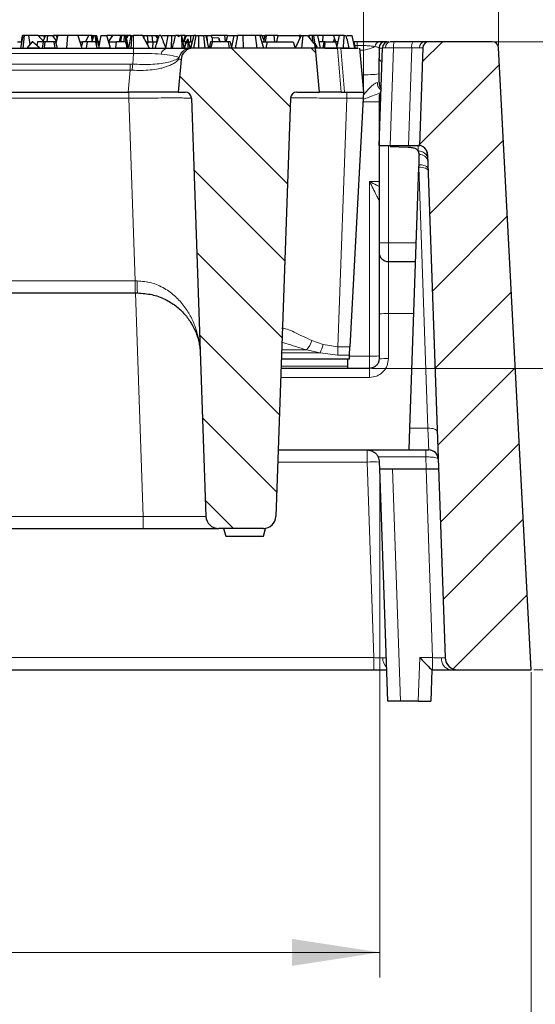
# Model space of a CAD drawing. Units: millimetres. Extents: x 0 to 420, y 0 to 297.
# Drawn here: x 161 to 181, y 44 to 83 of the extents above; entities that cross this region are included whole.
import ezdxf

# ---------------------------------------------------------------- set-up
doc = ezdxf.new("R2010")
doc.units = ezdxf.units.MM
doc.styles.add('SLDTEXTSTYLE0', font='TXT', dxfattribs={"width": 0.605})
doc.dimstyles.new('SLDDIMSTYLE0', dxfattribs={"dimtxt": 3.5, "dimasz": 3.5, "dimexe": 0, "dimexo": 0.0625, "dimgap": 0.875, "dimtad": 1, "dimlfac": 4, "dimrnd": 1e-09, "dimzin": 12, "dimdsep": 46, "dimtxsty": 'SLDTEXTSTYLE0', "dimsah": 1, "dimcen": 0.09, "dimadec": 0, "dimazin": 3, "dimtfac": 1, "dimtdec": 3, "dimtofl": 0, "dimtmove": 0, "dimatfit": 3, "dimfxl": 0, "dimfrac": 2, "dimtolj": 1, "dimtzin": 12, "dimarcsym": 0})
doc.dimstyles.new('SLDDIMSTYLE1', dxfattribs={"dimtxt": 3.5, "dimasz": 3.5, "dimexe": 0, "dimexo": 0.0625, "dimgap": 0.875, "dimtad": 1, "dimdec": 0, "dimlfac": 4, "dimrnd": 1e-09, "dimzin": 12, "dimdsep": 46, "dimtxsty": 'SLDTEXTSTYLE0', "dimsah": 1, "dimcen": 0.09, "dimadec": 0, "dimazin": 3, "dimtfac": 1, "dimtdec": 3, "dimtofl": 0, "dimtmove": 0, "dimatfit": 3, "dimfxl": 0, "dimfrac": 2, "dimtolj": 1, "dimtzin": 12, "dimarcsym": 0})

# ---------------------------------------------------------------- blocks, each defined once
blk = doc.blocks.new('_D')
at = {"color": 7, "linetype": 'Continuous', "lineweight": 0}
for p, q in [((179.452, 82.112), (202.221, 82.112)), ((201.221, 82.112), (201.221, 57.112)), ((180.999, 57.112), (202.221, 57.112))]:
    blk.add_line(p, q, dxfattribs=at)
at = {"color": 7, "linetype": 'Continuous', "lineweight": 18}
for points in [[(201.221, 82.112), (200.682, 78.612), (201.759, 78.612)], [(201.221, 57.112), (201.759, 60.612), (200.682, 60.612)]]:
    blk.add_solid(points, dxfattribs=at)
at = {"color": 7, "linetype": 'Continuous', "lineweight": 18, "insert": (196.709, 65.602), "char_height": 3.5, "attachment_point": 1, "rotation": 90, "style": 'SLDTEXTSTYLE0'}
blk.add_mtext('100', dxfattribs=at)
blk = doc.blocks.new('_D_1')
at = {"color": 7, "linetype": 'Continuous', "lineweight": 0}
for p, q in [((179.452, 82.112), (192.221, 82.112)), ((191.221, 69.112), (191.221, 82.112)), ((174.564, 69.112), (192.221, 69.112))]:
    blk.add_line(p, q, dxfattribs=at)
at = {"color": 7, "linetype": 'Continuous', "lineweight": 18}
for points in [[(191.221, 82.112), (190.682, 78.612), (191.759, 78.612)], [(191.221, 69.112), (191.759, 72.612), (190.682, 72.612)]]:
    blk.add_solid(points, dxfattribs=at)
at = {"color": 7, "linetype": 'Continuous', "lineweight": 18, "insert": (186.709, 72.939), "char_height": 3.5, "attachment_point": 1, "rotation": 90, "style": 'SLDTEXTSTYLE0'}
blk.add_mtext('52', dxfattribs=at)
blk = doc.blocks.new('_D_2')
at = {"color": 7, "linetype": 'Continuous', "lineweight": 0}
for p, q in [((58.268, 57.012), (58.268, 34.862)), ((180.899, 57.012), (180.899, 34.862)), ((180.899, 35.862), (58.268, 35.862))]:
    blk.add_line(p, q, dxfattribs=at)
at = {"color": 7, "linetype": 'Continuous', "lineweight": 18}
for points in [[(58.268, 35.862), (61.768, 35.324), (61.768, 36.401)], [(180.899, 35.862), (177.399, 36.401), (177.399, 35.324)]]:
    blk.add_solid(points, dxfattribs=at)
at = {"color": 7, "linetype": 'Continuous', "lineweight": 18, "char_height": 3.5, "attachment_point": 1, "style": 'SLDTEXTSTYLE0'}
for s, insert in [('490', (110.36, 40.374)), ('x636', (118.381, 40.374))]:
    blk.add_mtext(s, dxfattribs=dict(at, insert=insert))
blk = doc.blocks.new('_D_3')
at = {"color": 7, "linetype": 'Continuous', "lineweight": 0}
for p, q in [((81.308, 65.012), (81.308, 44.862)), ((174.87, 65.012), (174.87, 44.862)), ((81.308, 45.862), (174.87, 45.862))]:
    blk.add_line(p, q, dxfattribs=at)
at = {"color": 7, "linetype": 'Continuous', "lineweight": 18}
for points in [[(81.308, 45.862), (84.808, 45.324), (84.808, 46.401)], [(174.87, 45.862), (171.37, 46.401), (171.37, 45.324)]]:
    blk.add_solid(points, dxfattribs=at)
at = {"color": 7, "linetype": 'Continuous', "lineweight": 18, "char_height": 3.5, "attachment_point": 1, "style": 'SLDTEXTSTYLE0'}
for s, insert in [('374', (118.865, 50.374)), ('x450', (126.886, 50.374))]:
    blk.add_mtext(s, dxfattribs=dict(at, insert=insert))
blk = doc.blocks.new('_D_4')
at = {"color": 7, "linetype": 'Continuous', "lineweight": 0}
for p, q in [((81.964, 80.212), (81.964, 93.139)), ((174.214, 80.212), (174.214, 93.139)), ((174.214, 92.139), (81.964, 92.139))]:
    blk.add_line(p, q, dxfattribs=at)
at = {"color": 7, "linetype": 'Continuous', "lineweight": 18}
for points in [[(81.964, 92.139), (85.464, 91.601), (85.464, 92.678)], [(174.214, 92.139), (170.714, 92.678), (170.714, 91.601)]]:
    blk.add_solid(points, dxfattribs=at)
at = {"color": 7, "linetype": 'Continuous', "lineweight": 18, "char_height": 3.5, "attachment_point": 1, "style": 'SLDTEXTSTYLE0'}
for s, insert in [('369', (118.865, 96.651)), ('x519', (126.886, 96.651))]:
    blk.add_mtext(s, dxfattribs=dict(at, insert=insert))
blk = doc.blocks.new('_D_5')
at = {"color": 7, "linetype": 'Continuous', "lineweight": 0}
for p, q in [((76.577, 81.976), (76.577, 103.139)), ((179.601, 81.976), (179.601, 103.139)), ((76.577, 102.139), (179.601, 102.139))]:
    blk.add_line(p, q, dxfattribs=at)
at = {"color": 7, "linetype": 'Continuous', "lineweight": 18}
for points in [[(76.577, 102.139), (80.077, 101.601), (80.077, 102.678)], [(179.601, 102.139), (176.101, 102.678), (176.101, 101.601)]]:
    blk.add_solid(points, dxfattribs=at)
at = {"color": 7, "linetype": 'Continuous', "lineweight": 18, "char_height": 3.5, "attachment_point": 1, "style": 'SLDTEXTSTYLE0'}
for s, insert in [('412', (118.865, 106.651)), ('x544', (126.886, 106.651))]:
    blk.add_mtext(s, dxfattribs=dict(at, insert=insert))

msp = doc.modelspace()

# ---------------------------------------------------------------- hatches: boundary and pattern name
at = {"linetype": 'Continuous', "lineweight": 18}
h = msp.add_hatch(dxfattribs=at)
h.set_pattern_fill('DIN 201 Grauguss', scale=0.5, style=0, pattern_type=2)
h.set_pattern_definition([(45, (0, 0), (-1.5875, 1.5875), [])])
edge = h.paths.add_edge_path(flags=0)
edge.add_arc((176.8304, 81.8625), 0.25, 90, 178)
edge.add_line((176.5805, 81.8712), (176.4449, 77.9875))
edge.add_arc((176.3977, 77.6154), 0.375, 2, 82.77533, ccw=False)
edge.add_line((176.7725, 77.6285), (177.4721, 57.595))
edge.add_arc((177.9718, 57.6125), 0.5, 182, 270)
edge.add_line((177.9718, 57.1125), (180.8991, 57.1125))
edge.add_line((180.8991, 57.1125), (179.6014, 81.8756))
edge.add_arc((179.3517, 81.8625), 0.25, 3, 90)
edge.add_line((179.3517, 82.1125), (176.8304, 82.1125))
h = msp.add_hatch(dxfattribs=at)
h.set_pattern_fill('DIN 201 Grauguss', scale=0.5, angle=90, style=0, pattern_type=2)
h.set_pattern_definition([(135, (0, 0), (-1.5875, -1.5875), [])])
edge = h.paths.add_edge_path(flags=0)
edge.add_line((168.4468, 62.7375), (170.2311, 62.7375))
edge.add_arc((170.2311, 63.2375), 0.5, 270, 358)
edge.add_line((170.7308, 63.22), (171.3123, 79.8712))
edge.add_arc((171.5621, 79.8625), 0.25, 90, 178, ccw=False)
edge.add_line((171.5621, 80.1125), (172.464, 80.1125))
edge.add_line((172.464, 80.1125), (172.3108, 81.8625))
edge.add_line((172.3108, 81.8625), (167.4502, 81.8625))
edge.add_arc((167.4502, 81.3625), 0.5, 90, 175)
edge.add_line((166.9521, 81.406), (166.839, 80.1125))
edge.add_line((166.839, 80.1125), (167.1158, 80.1125))
edge.add_arc((167.1158, 79.8625), 0.25, 2, 90, ccw=False)
edge.add_spline(control_points=[(167.3656, 79.8712), (167.4501, 77.4536), (167.5345, 75.0361), (167.6189, 72.6185), (167.7283, 69.4857), (167.8377, 66.3529), (167.9471, 63.22)], knot_values=[0, 0, 0, 0, 0.0290283, 0.0290283, 0.0290283, 0.0666453, 0.0666453, 0.0666453, 0.0666453], weights=[1, 1, 1, 1, 1, 1, 1], degree=3, periodic=0)
edge.add_arc((168.4468, 63.2375), 0.5, 182, 270)

# ---------------------------------------------------------------- linework, layer by layer
at = {"color": 7, "linetype": 'Continuous', "lineweight": 25}
for p, q in [((160.6507, 82.3625), (160.5625, 81.8625)), ((160.6308, 82.3625), (160.5867, 82.1125)), ((160.6308, 82.3625), (160.6507, 82.3625)), ((160.7048, 82.3625), (160.6507, 82.3625)), ((160.7048, 82.3625), (160.658, 81.8625)), ((160.872, 82.3625), (160.7048, 82.3625)), ((160.872, 82.3625), (160.9352, 82.0043)), ((161.2617, 82.3625), (160.872, 82.3625)), ((161.2617, 82.3625), (161.4895, 82.1125)), ((161.2617, 82.3625), (161.485, 82.3625)), ((161.5564, 82.3625), (161.4559, 82.1494)), ((161.485, 82.3625), (161.5564, 82.3625)), ((161.485, 82.3625), (161.5044, 82.2523)), ((161.5564, 82.3625), (161.6293, 82.3625)), ((161.6293, 82.3625), (161.6012, 82.1125)), ((161.6293, 82.3625), (161.8151, 82.3625)), ((161.8151, 82.3625), (161.9923, 82.1423)), ((161.8694, 82.3625), (161.8545, 82.3135)), ((161.8871, 82.3625), (161.8694, 82.3625)), ((161.8871, 82.3625), (161.8741, 82.2892)), ((161.9978, 82.3625), (161.8871, 82.3625)), ((162.051, 82.3625), (161.9701, 82.059)), ((161.9978, 82.3625), (162.0111, 82.2129)), ((162.051, 82.3625), (161.9978, 82.3625)), ((162.4251, 82.3625), (162.051, 82.3625)), ((162.4251, 82.3625), (162.397, 81.8625)), ((162.8486, 82.3625), (162.4251, 82.3625)), ((163.2788, 82.3625), (162.8486, 82.3625)), ((162.8486, 82.3625), (163.008, 81.8625)), ((163.1473, 82.1125), (163.2788, 82.3625)), ((163.3865, 82.3625), (163.2788, 82.3625)), ((163.3865, 82.3625), (163.3951, 82.1125)), ((163.4249, 82.3625), (163.3865, 82.3625)), ((163.4682, 82.3625), (163.399, 82.1125)), ((163.4249, 82.3625), (163.4682, 82.3625)), ((163.4249, 82.3625), (163.4477, 82.2882)), ((163.4682, 82.3625), (163.5132, 82.3625)), ((163.5132, 82.3625), (163.5782, 82.3625)), ((163.5132, 82.3625), (163.6013, 81.8625)), ((163.5782, 82.3625), (163.5848, 81.9562)), ((163.5782, 82.3625), (163.5834, 82.3625)), ((163.5834, 82.3625), (163.678, 81.9068)), ((163.7583, 82.3625), (163.6702, 81.8625)), ((163.7583, 82.3625), (163.9984, 82.3625)), ((164.1472, 81.8625), (163.9984, 82.3625)), ((164.1662, 82.3625), (163.9984, 82.3625)), ((164.2204, 82.3625), (164.0693, 82.1241)), ((164.2204, 82.3625), (164.1662, 82.3625)), ((164.1662, 82.3625), (164.1795, 82.298)), ((164.5432, 82.3625), (164.2204, 82.3625)), ((164.5432, 82.3625), (164.4843, 82.1125)), ((164.5874, 82.3625), (164.5364, 82.1125)), ((164.5874, 82.3625), (164.5432, 82.3625)), ((164.6892, 82.3625), (164.5874, 82.3625)), ((164.6892, 82.3625), (164.6687, 82.1125)), ((164.7167, 82.3625), (164.6892, 82.3625)), ((164.7167, 82.3625), (164.7985, 81.8625)), ((164.7598, 82.3625), (164.7167, 82.3625)), ((164.7598, 82.3625), (164.8415, 81.8625)), ((164.7636, 82.3625), (164.7598, 82.3625)), ((164.7636, 82.3625), (164.7905, 82.2716)), ((164.8486, 82.3625), (164.7636, 82.3625)), ((164.8486, 82.3625), (164.7905, 82.2716)), ((164.9331, 82.3625), (164.8486, 82.3625)), ((164.9579, 82.3625), (164.8625, 81.8625)), ((164.9331, 82.3625), (164.9457, 82.2987)), ((164.9579, 82.3625), (164.9331, 82.3625)), ((164.9579, 82.3625), (165.0106, 82.3625)), ((164.9652, 81.8625), (165.0106, 82.3625)), ((165.0106, 82.3625), (165.0661, 82.3625)), ((165.4327, 82.3625), (165.0661, 82.3625)), ((165.4643, 82.3625), (165.474, 82.2796)), ((165.4643, 82.3625), (165.5995, 82.3625)), ((165.5995, 82.3625), (165.6313, 82.1125)), ((165.5995, 82.3625), (165.7949, 82.3625)), ((165.7949, 82.3625), (165.8133, 82.1125)), ((165.7949, 82.3625), (165.9199, 82.3625)), ((165.9199, 82.3625), (166.0138, 82.2534)), ((165.9199, 82.3625), (166.0394, 82.3625)), ((166.0394, 82.3625), (165.9807, 82.1125)), ((166.0394, 82.3625), (166.0434, 82.3625)), ((166.1526, 82.3625), (166.081, 82.3625)), ((166.1902, 82.3625), (166.4247, 82.3625)), ((166.4247, 82.3625), (166.3343, 81.8625)), ((166.4247, 82.3625), (166.5757, 82.3625)), ((166.5757, 82.3625), (166.5628, 81.8625)), ((166.5757, 82.3625), (166.6998, 82.3625)), ((166.8291, 82.3625), (166.7374, 82.3625)), ((166.8291, 82.3625), (166.8329, 82.3223)), ((166.8781, 82.3625), (166.8291, 82.3625)), ((166.8329, 82.3223), (166.9318, 82.3625)), ((166.8781, 82.3625), (166.8837, 82.3429)), ((166.8781, 82.3625), (166.8974, 82.3625)), ((166.8974, 82.3625), (166.8999, 82.3495)), ((166.8999, 82.3495), (166.9318, 82.3625)), ((166.8999, 82.3495), (166.9318, 82.3625)), ((166.9627, 82.3625), (166.9318, 82.3625)), ((166.9651, 82.3625), (166.9627, 82.3625)), ((166.9651, 82.3625), (167.0648, 81.8625)), ((166.9857, 82.3625), (166.9726, 82.3252)), ((167.1115, 82.3625), (166.9857, 82.3625)), ((167.1193, 82.3625), (167.0434, 82.1125)), ((167.155, 82.3625), (167.0607, 82.1125)), ((167.1115, 82.3625), (167.0967, 82.288)), ((167.1174, 82.3625), (167.1115, 82.3625)), ((167.1174, 82.3625), (167.1176, 82.3567)), ((167.1193, 82.3625), (167.1174, 82.3625)), ((167.1193, 82.3625), (167.155, 82.3625)), ((167.155, 82.3625), (167.3286, 82.3625)), ((167.3286, 82.3625), (167.3299, 82.1125)), ((167.3286, 82.3625), (167.458, 82.3625)), ((167.458, 82.3625), (167.3586, 81.9709)), ((167.5384, 82.3625), (167.4502, 81.8625)), ((167.5384, 82.3625), (167.458, 82.3625)), ((167.5384, 82.3625), (167.646, 82.3625)), ((167.646, 82.3625), (167.6425, 81.8625)), ((167.646, 82.3625), (167.8542, 82.3625)), ((167.8542, 82.3625), (167.8989, 81.8625)), ((167.8542, 82.3625), (167.9397, 82.3625)), ((167.9397, 82.3625), (167.9856, 82.3625)), ((167.9397, 82.3625), (168.041, 81.8625)), ((167.9856, 82.3625), (167.9906, 82.1112)), ((167.9856, 82.3625), (168.1437, 82.3625)), ((168.6841, 82.3625), (168.1437, 82.3625)), ((168.1437, 82.3625), (168.1956, 82.2699)), ((168.6841, 82.3625), (168.7085, 82.1125)), ((168.8058, 82.3625), (168.6841, 82.3625)), ((168.8058, 82.3625), (168.7395, 82.1125)), ((168.8058, 82.3625), (169.0518, 82.3625)), ((169.0518, 82.3625), (168.9594, 81.8975)), ((169.0518, 82.3625), (169.1969, 82.3625)), ((169.1969, 82.3625), (169.1032, 81.8625)), ((169.4146, 82.3625), (169.1969, 82.3625)), ((169.4146, 82.3625), (169.423, 81.8625)), ((169.9113, 82.3625), (169.4146, 82.3625)), ((169.9113, 82.3625), (169.9653, 81.8625)), ((170.089, 82.3625), (169.9113, 82.3625)), ((170.089, 82.3625), (170.2425, 81.8625)), ((170.1772, 82.3625), (170.089, 82.3625)), ((170.1772, 82.3625), (170.2914, 82.3625)), ((170.1772, 82.3625), (170.2517, 82.176)), ((170.2914, 82.3625), (170.2382, 82.1125)), ((170.3414, 82.3625), (170.2914, 82.3625)), ((170.3414, 82.3625), (170.31, 82.1125)), ((170.6547, 82.3625), (170.3414, 82.3625)), ((170.6547, 82.3625), (170.6719, 82.1125)), ((170.8058, 82.3625), (170.6547, 82.3625)), ((170.8058, 82.3625), (170.7617, 82.1125)), ((170.8058, 82.3625), (171.66, 82.3625)), ((171.7314, 82.3625), (171.4956, 81.8625)), ((171.66, 82.3625), (171.6794, 82.2523)), ((171.7314, 82.3625), (171.66, 82.3625)), ((171.7314, 82.3625), (171.8043, 82.3625)), ((171.8043, 82.3625), (171.7482, 81.8625)), ((171.8043, 82.3625), (171.9901, 82.3625)), ((171.9901, 82.3625), (172.2453, 82.0453)), ((172.0444, 82.3625), (172.0295, 82.3135)), ((172.0621, 82.3625), (172.0444, 82.3625)), ((172.0621, 82.3625), (172.0491, 82.2892)), ((172.1728, 82.3625), (172.0621, 82.3625)), ((172.1728, 82.3625), (172.1955, 82.1071)), ((172.2227, 82.3625), (172.1728, 82.3625)), ((172.2227, 82.3625), (172.2726, 82.0796)), ((172.392, 82.3625), (172.2227, 82.3625)), ((172.392, 82.3625), (172.4938, 81.8625)), ((172.6001, 82.3625), (172.3956, 82.3625)), ((172.6001, 82.3625), (172.586, 82.1125)), ((173.0236, 82.3625), (172.6001, 82.3625)), ((173.2562, 82.3625), (173.0236, 82.3625)), ((173.0236, 82.3625), (173.0657, 82.2304)), ((173.2562, 82.3625), (173.1532, 81.9419)), ((173.4452, 82.3625), (173.2562, 82.3625)), ((173.5736, 82.3625), (173.7584, 82.3625)), ((173.7584, 82.3625), (173.8622, 81.8625)), ((160.4428, 82.1125), (160.6066, 82.1125)), ((161.0291, 82.1125), (160.8121, 81.8625)), ((161.0377, 82.1125), (161.0291, 82.1125)), ((161.3092, 81.8668), (161.0377, 82.1125)), ((161.2371, 82.1125), (161.2096, 81.9569)), ((161.4613, 82.1125), (161.2371, 82.1125)), ((161.4613, 82.1125), (161.4271, 81.8625)), ((161.5344, 82.1125), (161.4613, 82.1125)), ((161.5344, 82.1125), (161.506, 81.8695)), ((161.9056, 82.1125), (161.5344, 82.1125)), ((161.9581, 82.1125), (161.9056, 82.1125)), ((161.9345, 81.8625), (161.9056, 82.1125)), ((161.9581, 82.1125), (162.0141, 81.8625)), ((162.9283, 82.1125), (163.0294, 82.1125)), ((163.0294, 82.1125), (162.9819, 81.9443)), ((163.2148, 82.1125), (163.0294, 82.1125)), ((163.2148, 82.1125), (163.1791, 81.8625)), ((163.5427, 82.1125), (163.2148, 82.1125)), ((163.5427, 82.1125), (163.5966, 81.8625)), ((163.6639, 82.1125), (163.6353, 82.1125)), ((163.6639, 82.1125), (163.6914, 81.9829)), ((163.7142, 82.1125), (163.6639, 82.1125)), ((164.0919, 82.1125), (164.0728, 82.1125)), ((164.0919, 82.1125), (164.0831, 82.0779)), ((164.0919, 82.1125), (164.3805, 82.1125)), ((164.359, 81.8732), (164.3805, 82.1125)), ((164.7388, 82.1125), (164.3805, 82.1125)), ((164.7388, 82.1125), (164.7788, 81.9702)), ((164.7788, 81.9702), (164.7949, 81.8625)), ((164.7788, 81.9702), (164.7985, 81.8625)), ((165.5572, 82.1125), (165.6298, 82.1125)), ((165.6298, 82.1125), (165.6185, 82)), ((165.6298, 82.1125), (165.8271, 82.1125)), ((165.8271, 82.1125), (165.8097, 81.8625)), ((165.8271, 82.1125), (166.0048, 82.1125)), ((166.9867, 81.9234), (166.979, 81.8625)), ((166.9867, 81.9234), (166.9929, 81.8625)), ((167.1254, 82.1125), (167.015, 82.1125)), ((167.1254, 82.1125), (167.0953, 81.8625)), ((167.1741, 82.1125), (167.1254, 82.1125)), ((167.1741, 82.1125), (167.1669, 82.0727)), ((167.1741, 82.1125), (167.1808, 82.1125)), ((167.2196, 82.2278), (167.3023, 81.8625)), ((167.2457, 82.1125), (167.3946, 82.1125)), ((167.338, 81.8625), (167.3586, 81.9709)), ((167.3586, 81.9709), (167.3421, 81.8625)), ((168.1269, 82.1125), (168.0756, 81.8625)), ((168.2063, 82.1125), (168.1269, 81.8625)), ((168.2063, 82.1125), (168.1269, 82.1125)), ((168.1956, 82.2699), (168.1983, 82.1125)), ((168.4553, 82.2569), (168.1956, 82.2699)), ((168.8306, 82.1125), (168.2063, 82.1125)), ((168.4553, 82.2569), (168.4696, 82.1125)), ((168.4553, 82.2569), (168.4917, 82.1125)), ((168.8306, 82.1125), (168.8672, 81.8625)), ((168.9163, 82.1125), (168.8306, 82.1125)), ((168.9163, 82.1125), (168.9664, 81.8625)), ((170.1657, 82.1125), (170.1726, 82.1125)), ((170.1726, 82.1125), (170.1739, 82.0859)), ((170.1726, 82.1125), (170.3787, 82.1125)), ((170.3787, 82.1125), (170.3272, 81.8625)), ((170.3787, 82.1125), (171.4253, 82.1125)), ((171.4253, 82.1125), (171.4956, 81.8625)), ((172.2726, 82.0796), (172.2453, 82.0453)), ((172.3108, 81.8625), (172.2726, 82.0796)), ((172.2804, 82.0408), (172.3622, 81.911)), ((172.6432, 82.1125), (172.4429, 82.1125)), ((172.6432, 82.1125), (172.5952, 81.8625)), ((172.6901, 82.1125), (172.6432, 82.1125)), ((172.68, 82.0407), (172.651, 81.8625)), ((172.68, 82.0407), (172.6901, 82.1125)), ((172.6844, 81.8625), (172.68, 82.0407)), ((173.0215, 82.1125), (173.0657, 82.2304)), ((173.0657, 82.2304), (173.1033, 82.1125)), ((173.1049, 82.1125), (173.1757, 81.8625)), ((173.195, 82.1125), (173.1426, 82.1125)), ((173.8389, 82.1125), (173.8103, 82.1125)), ((173.8389, 82.1125), (173.892, 81.8625)), ((173.964, 82.1125), (173.8389, 82.1125)), ((176.1722, 82.1125), (175.4438, 82.1125)), ((179.3517, 82.1125), (176.8304, 82.1125)), ((144.293, 81.8625), (165.0661, 81.8625)), ((161.3099, 81.8625), (160.8121, 81.8625)), ((161.3099, 81.8625), (161.3092, 81.8668)), ((161.3092, 81.8668), (161.3101, 81.8625)), ((161.506, 81.8695), (161.504, 81.8625)), ((161.9345, 81.8625), (161.504, 81.8625)), ((164.1472, 81.8625), (163.6702, 81.8625)), ((164.3571, 81.8625), (164.359, 81.8732)), ((164.7949, 81.8625), (164.3571, 81.8625)), ((165.0661, 81.8625), (164.9652, 81.8625)), ((165.0661, 81.8625), (165.818, 81.8625)), ((165.8097, 81.8625), (165.818, 81.8625)), ((165.818, 81.8625), (166.4313, 81.8625)), ((166.4313, 81.8625), (166.4877, 81.8625)), ((166.4877, 81.8625), (166.5628, 81.8625)), ((166.4877, 81.8625), (167.0127, 81.8625)), ((166.9929, 81.8625), (166.979, 81.8625)), ((167.0127, 81.8625), (167.3438, 81.8625)), ((167.0953, 81.8625), (167.0648, 81.8625)), ((172.3108, 81.8625), (167.4502, 81.8625)), ((172.464, 80.1125), (172.3108, 81.8625)), ((172.3771, 81.8625), (172.3108, 81.8625)), ((172.3622, 81.911), (172.3688, 81.8625)), ((172.3739, 81.8625), (172.3622, 81.911)), ((172.3688, 81.8625), (172.3688, 81.8625)), ((172.5658, 81.8625), (172.3771, 81.8625)), ((172.8484, 81.8625), (172.5658, 81.8625)), ((172.6844, 81.8625), (172.6844, 81.8625)), ((173.1825, 81.8625), (172.8484, 81.8625)), ((173.3137, 81.8625), (173.1825, 81.8625)), ((173.4037, 81.8625), (173.3137, 81.8625)), ((173.3137, 81.8625), (173.6001, 81.8625)), ((173.6001, 81.8625), (173.8424, 81.8625)), ((173.8424, 81.8625), (174.0041, 81.8625)), ((174.0608, 81.8625), (174.214, 80.1125)), ((174.839, 77.9875), (174.9746, 81.8712)), ((176.5805, 81.8712), (176.4449, 77.9875)), ((180.8991, 57.1125), (179.6014, 81.8756)), ((166.9521, 81.406), (166.839, 80.1125)), ((144.5126, 80.1125), (164.8466, 80.1125)), ((166.839, 80.1125), (164.8466, 80.1125)), ((166.839, 80.1125), (167.1158, 80.1125)), ((171.5621, 80.1125), (172.464, 80.1125)), ((173.3356, 80.1125), (172.464, 80.1125)), ((173.3356, 80.1125), (173.4668, 80.1125)), ((173.4668, 80.1125), (174.214, 80.1125)), ((174.214, 80.1125), (174.2013, 79.8712)), ((167.3656, 79.8712), (167.9471, 63.22)), ((171.3123, 79.8712), (170.7308, 63.22)), ((174.2013, 79.8712), (173.6824, 69.9705)), ((174.839, 79.544), (174.839, 74.1125)), ((174.839, 77.9875), (175.2778, 77.9875)), ((176.0034, 77.9091), (175.276, 77.9364)), ((175.2778, 77.9875), (176.0061, 77.9875)), ((176.0061, 77.9875), (176.3978, 77.9875)), ((176.7725, 77.6285), (177.4721, 57.595)), ((176.418, 77.2175), (176.4146, 77.1187)), ((176.4146, 77.1187), (176.0518, 66.7312)), ((175.214, 73.3625), (176.2834, 73.3625)), ((143.5034, 72.1125), (165.1212, 72.1125)), ((165.1212, 72.1125), (165.2224, 72.1125)), ((174.839, 71.3625), (174.839, 71.2796)), ((174.839, 71.2796), (174.839, 69.4875)), ((173.6648, 69.6344), (173.6824, 69.9705)), ((170.9497, 69.4875), (173.6571, 69.4875)), ((173.5772, 69.4875), (173.5772, 69.1983)), ((173.6571, 69.4875), (173.6648, 69.6344)), ((174.464, 69.1125), (170.9366, 69.1125)), ((173.5772, 69.1983), (173.5772, 69.1125)), ((176.0518, 66.7312), (176.0215, 65.8625)), ((170.8231, 65.8625), (176.0215, 65.8625)), ((176.0215, 65.8625), (176.8213, 65.8625)), ((174.8698, 65.1125), (174.8604, 65.3799)), ((174.8698, 65.1125), (176.7138, 65.1125)), ((175.1928, 55.8625), (174.8698, 65.1125)), ((176.7138, 65.1125), (177.2096, 65.1125)), ((140.9191, 62.7375), (165.4486, 62.7375)), ((170.2311, 62.7375), (168.4468, 62.7375)), ((168.6507, 62.7375), (168.7311, 62.4375)), ((170.2311, 62.4375), (170.3115, 62.7375)), ((168.7311, 62.4375), (170.2311, 62.4375)), ((157.994, 57.1125), (174.6326, 57.1125)), ((176.9428, 57.1125), (176.8991, 55.8625)), ((176.9425, 57.1125), (176.9724, 57.1125)), ((177.9718, 57.1125), (180.8991, 57.1125)), ((175.6925, 55.8625), (175.1928, 55.8625)), ((176.3995, 55.8625), (175.6925, 55.8625)), ((176.3995, 55.8625), (176.8991, 55.8625))]:
    msp.add_line(p, q, dxfattribs=at)
at = {"color": 8, "linetype": 'Continuous', "lineweight": 18}
for p, q in [((165.0661, 82.3625), (165.0661, 81.8625)), ((173.8695, 81.9681), (173.964, 81.9681)), ((173.964, 81.9681), (173.964, 82.1125)), ((173.964, 81.9681), (173.964, 81.8625)), ((175.214, 82.1122), (175.214, 82.1125)), ((165.0661, 81.6493), (144.293, 81.6493)), ((165.0288, 81.2223), (165.0661, 81.6493)), ((165.0661, 81.8625), (165.0661, 81.6493)), ((173.1825, 81.8625), (173.3356, 80.1125)), ((173.3137, 81.8625), (173.4668, 80.1125)), ((175.4134, 81.8712), (175.2778, 77.9875)), ((175.4134, 81.8712), (176.1417, 81.8712)), ((176.0061, 77.9875), (176.1417, 81.8712)), ((144.4365, 81.226), (164.9227, 81.226)), ((164.9227, 81.226), (164.9227, 80.9828)), ((164.9227, 81.226), (165.0288, 81.2223)), ((166.8678, 81.4167), (166.8739, 81.4863)), ((166.8679, 81.4167), (166.8808, 81.4896)), ((144.4365, 80.9828), (164.9227, 80.9828)), ((164.8466, 80.1125), (164.9227, 80.9828)), ((164.9227, 80.9828), (165.0077, 80.9809)), ((164.8672, 80.1125), (164.8672, 79.8712)), ((173.5554, 80.1125), (173.5554, 79.8712)), ((164.8672, 79.8712), (143.8093, 79.8712)), ((165.1212, 72.595), (164.8672, 79.8712)), ((173.5554, 79.8712), (173.2019, 69.9705)), ((174.2013, 79.8712), (173.5554, 79.8712)), ((174.1936, 79.7244), (174.839, 79.7244)), ((174.839, 79.544), (174.8933, 79.544)), ((175.214, 77.941), (175.214, 74.1125)), ((176.4206, 77.1187), (176.418, 77.2175)), ((176.4206, 77.1187), (176.4146, 77.1187)), ((176.7833, 66.7312), (176.4206, 77.1187)), ((174.464, 76.544), (174.464, 69.595)), ((174.839, 76.544), (174.464, 76.544)), ((174.839, 74.1125), (175.214, 74.1125)), ((175.214, 74.1125), (175.214, 73.3625)), ((175.214, 74.1125), (176.3096, 74.1125)), ((175.214, 71.2927), (175.214, 73.3625)), ((143.5034, 72.595), (165.1212, 72.595)), ((165.2055, 72.5944), (165.1212, 72.595)), ((165.1212, 72.1125), (165.1212, 72.595)), ((165.4486, 63.22), (165.1381, 72.1125)), ((175.214, 71.2927), (176.2111, 71.2927)), ((175.214, 69.5006), (175.214, 71.2927)), ((172.609, 70.0564), (172.1629, 70.223)), ((170.9621, 69.8445), (171.9535, 69.8445)), ((171.9535, 69.8445), (172.4899, 69.724)), ((173.2019, 69.9705), (172.609, 70.0564)), ((173.2019, 69.9705), (173.6824, 69.9705)), ((173.2019, 69.9705), (173.2019, 69.6344)), ((172.4899, 69.724), (170.9579, 69.724)), ((173.2019, 69.6344), (172.4899, 69.724)), ((173.6648, 69.6344), (173.2019, 69.6344)), ((174.464, 69.595), (173.6628, 69.595)), ((174.464, 69.1125), (174.464, 69.595)), ((173.5772, 69.1983), (170.9396, 69.1983)), ((174.464, 69.1125), (174.464, 68.7506)), ((170.9239, 68.7506), (174.464, 68.7506)), ((176.7833, 66.7312), (176.0518, 66.7312)), ((174.3607, 65.8625), (174.3607, 65.3799)), ((176.6973, 65.5845), (176.6973, 65.8625)), ((174.8087, 65.5845), (176.6973, 65.5845)), ((176.7138, 65.1125), (176.6973, 65.5845)), ((174.3607, 65.3799), (170.8062, 65.3799)), ((174.6326, 57.595), (174.3607, 65.3799)), ((175.3695, 65.1125), (175.6925, 55.8625)), ((176.9724, 57.595), (176.7099, 65.1125)), ((140.9191, 63.22), (165.4486, 63.22)), ((165.4486, 62.7375), (165.4486, 63.22)), ((174.6326, 57.595), (157.994, 57.595)), ((174.6326, 57.595), (174.6326, 57.1125)), ((176.46, 57.595), (176.3995, 55.8625)), ((176.9724, 57.595), (176.46, 57.595)), ((176.9724, 57.595), (176.9724, 57.1125))]:
    msp.add_line(p, q, dxfattribs=at)
at = {"color": 8, "linetype": 'Continuous', "lineweight": 18, "flags": 128}
for points in [[(176.418, 77.2175), (176.4904, 77.216), (176.56, 77.2076), (176.6243, 77.1928), (176.6808, 77.1721), (176.7274, 77.1462), (176.7625, 77.1161), (176.7845, 77.083), (176.7928, 77.0481)], [(176.4206, 77.1187), (176.493, 77.1178), (176.5628, 77.111), (176.6271, 77.0985), (176.6837, 77.0809), (176.7303, 77.0587), (176.7653, 77.0328), (176.7872, 77.0042), (176.7954, 76.974)], [(176.7833, 66.7312), (176.8558, 66.7303), (176.9255, 66.7235), (176.9899, 66.711), (177.0464, 66.6934), (177.0931, 66.6712), (177.128, 66.6453), (177.15, 66.6167), (177.1581, 66.5865)]]:
    msp.add_lwpolyline(points, dxfattribs=at)
at = {"color": 7, "linetype": 'Continuous', "lineweight": 25, "flags": 128}
msp.add_lwpolyline([(170.2311, 62.4375), (170.2713, 62.5875), (170.3115, 62.7375)], dxfattribs=at)
at = {"color": 8, "linetype": 'Continuous', "lineweight": 18}
for centre, radius, start, end in [((174.036, 83.1902), 1.4187, 271.32354, 296.80019), ((174.894, 81.8924), 0.2206, 93.88551, 171.78637), ((175.3215, 81.8929), 0.2222, 98.895, 184.86315), ((175.9254, 81.9291), 0.5153, 159.15939, 186.45527), ((176.6538, 81.9291), 0.5153, 159.15939, 186.45527), ((176.6766, 81.8929), 0.2222, 98.895, 184.86315), ((166.4733, 81.5374), 0.3278, 97.36419, 165.83566), ((173.3418, 80.3734), 8.3562, 174.16916, 175.83084), ((175.0094, 81.4884), 0.1737, 191.15959, 251.90552), ((174.2651, 86.1304), 5.3309, 268.80277, 276.17939), ((175.1593, 80.4839), 0.3857, 178.73795, 230.83797), ((176.4336, 77.4094), 0.3477, 7.01162, 94.8911), ((176.4587, 77.2925), 0.3288, 10.27133, 94.63466), ((168.7502, 72.4769), 3.5466, 178.10144, 185.89856), ((175.1203, 68.5966), 2.6977, 88.01091, 95.98665), ((171.2453, 70.4836), 0.9539, 317.93998, 344.14707), ((171.0235, 70.4369), 1.6305, 334.07311, 346.50349), ((174.5576, 72.2911), 2.6977, 268.01091, 275.98665), ((175.1203, 66.8045), 2.6977, 88.01091, 95.98665), ((174.6106, 61.7953), 3.5933, 86.0129, 93.9871), ((175.5463, 57.5856), 0.5601, 179.77598, 224.42541), ((177.7617, 57.5426), 0.438, 174.08043, 259.13609)]:
    msp.add_arc(centre, radius, start, end, dxfattribs=at)
at = {"color": 7, "linetype": 'Continuous', "lineweight": 25}
for centre, radius, start, end in [((175.089, 81.8625), 0.25, 90, 180), ((175.2244, 81.8625), 0.25, 90, 178), ((176.8304, 81.8625), 0.25, 90, 178), ((179.3517, 81.8625), 0.25, 3, 90), ((167.4502, 81.3625), 0.5, 90, 175), ((175.214, 80.4875), 0.375, 180, 217.93907), ((167.1158, 79.8625), 0.25, 2, 90), ((171.5621, 79.8625), 0.25, 90, 178), ((175.214, 79.919), 0.375, 143.04811, 180), ((176.3978, 77.6125), 0.375, 2, 90), ((176.3977, 77.6154), 0.375, 2, 82.77533), ((175.214, 73.7375), 0.375, 180, 270), ((176.8213, 65.4875), 0.375, 2, 90), ((174.3607, 65.3625), 0.5, 2, 26.36668), ((168.4468, 63.2375), 0.5, 182, 270), ((170.2311, 63.2375), 0.5, 270, 358), ((177.9718, 57.6125), 0.5, 182, 270)]:
    msp.add_arc(centre, radius, start, end, dxfattribs=at)
at = {"color": 8, "linetype": 'Continuous', "lineweight": 18}
for major_axis, ratio, start_param, end_param in [((2.0116, 0.0481), 0.1413025, 0.91904, 1.5050146), ((2.0116, 0.0481), 0.1413025, 0.2765297, 0.91904), ((2.0115, 0.0437), 0.02145, 6.2808384, 6.573167)]:
    msp.add_ellipse((164.9407, 81.3625), major_axis=major_axis, ratio=ratio, start_param=start_param, end_param=end_param, dxfattribs=at)
at = {"color": 7, "linetype": 'Continuous', "lineweight": 25}
msp.add_ellipse((176.46, 57.6125), major_axis=(-0.4828, 0.4999), ratio=0.0174444, start_param=1.5888586, end_param=3.1247483, dxfattribs=at)
for points, knots in [([(165.6937, 81.8625), (165.6482, 81.9438), (165.5572, 82.1066), (165.4743, 82.2771), (165.4327, 82.3625)], [0, 0, 0, 0, 0.49921409, 1, 1, 1, 1]), ([(165.9271, 81.8625), (165.9531, 81.9457), (166.005, 82.1121), (166.0557, 82.279), (166.081, 82.3625)], [0, 0, 0, 0, 0.4999859, 1, 1, 1, 1]), ([(166.1526, 82.3625), (166.1831, 82.2776), (166.2442, 82.1077), (166.3086, 81.9443), (166.3408, 81.8625)], [0, 0, 0, 0, 0.4995025, 1, 1, 1, 1]), ([(166.6103, 81.8625), (166.6316, 81.9458), (166.6743, 82.1124), (166.7164, 82.2791), (166.7374, 82.3625)], [0, 0, 0, 0, 0.4999975, 1, 1, 1, 1]), ([(166.9627, 82.3625), (166.9673, 82.2827), (166.9758, 82.1359), (166.9833, 81.99), (166.9867, 81.9234)], [0, 0, 0, 0, 0.5431107, 1, 1, 1, 1]), ([(173.4452, 82.3625), (173.4385, 82.2792), (173.425, 82.1126), (173.4108, 81.9458), (173.4037, 81.8625)], [0, 0, 0, 0, 0.4999941, 1, 1, 1, 1]), ([(173.4452, 82.3625), (173.4745, 82.3625), (173.5052, 82.3625), (173.5348, 82.3625), (173.5361, 82.3625)], [0, 0, 0, 0, 0.95720355, 1, 1, 1, 1]), ([(173.6432, 81.8625), (173.6255, 81.9459), (173.5901, 82.1127), (173.5541, 82.2792), (173.5361, 82.3625)], [0, 0, 0, 0, 0.4999822, 1, 1, 1, 1]), ([(167.0932, 81.8625), (167.1227, 81.9453), (167.1658, 82.0666), (167.2066, 82.189), (167.2196, 82.2278)], [0, 0, 0, 0, 0.6829677, 1, 1, 1, 1]), ([(167.2196, 82.2278), (167.2201, 82.189), (167.2218, 82.0666), (167.2225, 81.9453), (167.2229, 81.8625)], [0, 0, 0, 0, 0.31694229, 1, 1, 1, 1]), ([(172.2497, 82.2092), (172.2601, 82.1512), (172.2808, 82.0354), (172.3038, 81.9201), (172.3153, 81.8625)], [0, 0, 0, 0, 0.4999583, 1, 1, 1, 1]), ([(172.6901, 82.1125), (172.7636, 82.1125), (172.8941, 82.1125), (173.0408, 82.1125), (173.1049, 82.1125)], [0, 0, 0, 0, 0.562925, 1, 1, 1, 1]), ([(174.879, 82.1125), (174.8235, 82.1125), (174.7121, 82.1125), (174.4853, 82.1125), (174.2315, 82.1125), (174.052, 82.1125), (173.964, 82.1125)], [0, 0, 0, 0, 0.2539794, 0.5093125, 0.759553, 1, 1, 1, 1]), ([(175.089, 82.1125), (175.0794, 82.1125), (175.0604, 82.1125), (174.9394, 82.1125), (174.879, 82.1125)], [0, 0, 0, 0, 0.50145731, 1, 1, 1, 1]), ([(175.1492, 82.1125), (175.141, 82.1125), (175.1186, 82.1125), (175.0949, 82.1125), (175.0909, 82.1125), (175.089, 82.1125)], [0, 0, 0, 0, 0.2263489, 0.6131573, 1, 1, 1, 1]), ([(175.4438, 82.1125), (175.4139, 82.1125), (175.3542, 82.1125), (175.3095, 82.1125), (175.2871, 82.1125)], [0, 0, 0, 0, 0.5000637, 1, 1, 1, 1]), ([(176.6422, 82.1125), (176.5752, 82.1125), (176.4412, 82.1125), (176.2619, 82.1125), (176.1722, 82.1125)], [0, 0, 0, 0, 0.4999363, 1, 1, 1, 1]), ([(176.8304, 82.1125), (176.8218, 82.1125), (176.8045, 82.1125), (176.6963, 82.1125), (176.6422, 82.1125)], [0, 0, 0, 0, 0.5000637, 1, 1, 1, 1]), ([(165.0661, 81.8625), (165.1853, 81.8625), (165.3984, 81.8625), (165.6034, 81.8625), (165.6937, 81.8625)], [0, 0, 0, 0, 0.5594157, 1, 1, 1, 1]), ([(165.9271, 81.8625), (166.0075, 81.8625), (166.1519, 81.8625), (166.2827, 81.8625), (166.3408, 81.8625)], [0, 0, 0, 0, 0.55645087, 1, 1, 1, 1]), ([(166.6103, 81.8625), (166.6856, 81.8625), (166.8213, 81.8625), (166.9304, 81.8625), (166.979, 81.8625)], [0, 0, 0, 0, 0.5544467, 1, 1, 1, 1]), ([(167.0932, 81.8625), (167.1193, 81.8625), (167.1662, 81.8625), (167.2055, 81.8625), (167.2229, 81.8625)], [0, 0, 0, 0, 0.5575324, 1, 1, 1, 1]), ([(167.338, 81.8625), (167.3388, 81.8625), (167.3402, 81.8625), (167.3415, 81.8625), (167.3421, 81.8625)], [0, 0, 0, 0, 0.5599006, 1, 1, 1, 1]), ([(172.3688, 81.8625), (172.3697, 81.8625), (172.3714, 81.8625), (172.3731, 81.8625), (172.3739, 81.8625)], [0, 0, 0, 0, 0.5600068, 1, 1, 1, 1]), ([(172.6844, 81.8625), (172.77, 81.8625), (172.9231, 81.8625), (173.0984, 81.8625), (173.1757, 81.8625)], [0, 0, 0, 0, 0.5590822, 1, 1, 1, 1]), ([(173.6432, 81.8625), (173.6, 81.8625), (173.523, 81.8625), (173.4402, 81.8625), (173.4037, 81.8625)], [0, 0, 0, 0, 0.5595901, 1, 1, 1, 1]), ([(174.839, 80.4875), (174.839, 80.4998), (174.839, 80.5251), (174.839, 80.7298), (174.839, 81.0383), (174.839, 81.3176), (174.839, 81.4547)], [0, 0, 0, 0, 0.2455128, 0.5, 0.7544872, 1, 1, 1, 1]), ([(174.839, 79.9176), (174.839, 79.9183), (174.839, 79.9198), (174.839, 79.9014), (174.839, 79.8692), (174.839, 79.8224), (174.839, 79.7641), (174.839, 79.6961), (174.839, 79.6218), (174.839, 79.5699), (174.839, 79.544)], [0, 0, 0, 0, 0.124945, 0.2499976, 0.3748924, 0.4999977, 0.6248924, 0.7499976, 0.8749451, 1, 1, 1, 1]), ([(176.4039, 77.7559), (176.3829, 77.7831), (176.3407, 77.8378), (176.2173, 77.8846), (176.0962, 77.904), (176.0235, 77.908), (176.0034, 77.9091)], [0, 0, 0, 0, 0.3041972, 0.6095046, 0.8922222, 1, 1, 1, 1]), ([(176.3978, 77.9875), (176.4055, 77.9875), (176.4209, 77.9875), (176.4399, 77.9875), (176.443, 77.9875), (176.4449, 77.9875)], [0, 0, 0, 0, 0.2692403, 0.5384803, 1, 1, 1, 1]), ([(176.4321, 77.6202), (176.4321, 77.6331), (176.4322, 77.6588), (176.4261, 77.7056), (176.4127, 77.7361), (176.4039, 77.7559)], [0, 0, 0, 0, 0.25930176, 0.51863819, 1, 1, 1, 1]), ([(176.4321, 77.6202), (176.4306, 77.5774), (176.4278, 77.4969), (176.423, 77.3607), (176.4197, 77.2654), (176.418, 77.2175)], [0, 0, 0, 0, 0.3602966, 0.6781416, 1, 1, 1, 1]), ([(174.839, 74.1125), (174.839, 74.0653), (174.839, 73.9925), (174.839, 73.9051), (174.839, 73.8455), (174.839, 73.797), (174.839, 73.7503), (174.839, 73.7425), (174.839, 73.7375)], [0, 0, 0, 0, 0.2394429, 0.3696073, 0.4999999, 0.6301644, 0.7605571, 1, 1, 1, 1]), ([(174.839, 73.7375), (174.839, 73.7298), (174.839, 73.7139), (174.839, 73.5818), (174.839, 73.3626), (174.839, 73.0537), (174.839, 72.674), (174.839, 72.2483), (174.839, 71.8057), (174.839, 71.5073), (174.839, 71.3625)], [0, 0, 0, 0, 0.116516, 0.2400113, 0.3686408, 0.5, 0.6313592, 0.7599887, 0.883484, 1, 1, 1, 1]), ([(165.2224, 72.1125), (165.4156, 72.099), (165.8068, 72.0718), (166.3253, 71.8751), (166.7594, 71.6051), (167.1072, 71.2763), (167.3734, 70.9116), (167.5301, 70.5911), (167.6222, 70.3238), (167.6734, 70.1191), (167.7085, 69.9081), (167.7167, 69.7693), (167.7208, 69.6997)], [0, 0, 0, 0, 0.1176747, 0.2381525, 0.3614451, 0.4866076, 0.6135573, 0.7411304, 0.8018475, 0.8704391, 0.9351279, 1, 1, 1, 1]), ([(174.839, 69.4875), (174.8368, 69.457), (174.8328, 69.4001), (174.798, 69.3076), (174.7432, 69.2302), (174.6717, 69.1725), (174.5846, 69.1254), (174.5118, 69.1176), (174.464, 69.1125)], [0, 0, 0, 0, 0.1552678, 0.2905874, 0.5005553, 0.6308852, 0.757743, 1, 1, 1, 1]), ([(174.3607, 65.8625), (174.3613, 65.8625), (174.4341, 65.8624), (174.5578, 65.8357), (174.7028, 65.7372), (174.7763, 65.6465), (174.8034, 65.5948), (174.8087, 65.5845)], [0, 0, 0, 0, 0.0033562, 0.433644, 0.728198, 0.9462684, 1, 1, 1, 1]), ([(165.4486, 62.7375), (165.6446, 62.7375), (166.0371, 62.7375), (166.6025, 62.7375), (167.1243, 62.7375), (167.581, 62.7375), (167.9569, 62.7375), (168.2342, 62.7375), (168.4131, 62.7375), (168.4356, 62.7375), (168.4468, 62.7375)], [0, 0, 0, 0, 0.1248244, 0.2499967, 0.3745226, 0.4997713, 0.62438, 0.7494363, 0.8744583, 1, 1, 1, 1]), ([(174.6326, 57.1125), (174.767, 57.1125), (174.9569, 57.1125), (175.1057, 57.1125), (175.1491, 57.1125)], [0, 0, 0, 0, 0.7076178, 1, 1, 1, 1]), ([(176.9724, 57.1125), (177.1048, 57.1125), (177.3695, 57.1125), (177.5759, 57.1125), (177.6792, 57.1125)], [0, 0, 0, 0, 0.5000824, 1, 1, 1, 1]), ([(177.6792, 57.1125), (177.7631, 57.1125), (177.9309, 57.1125), (177.9582, 57.1125), (177.9718, 57.1125)], [0, 0, 0, 0, 0.4999176, 1, 1, 1, 1])]:
    msp.add_open_spline(points, degree=3, knots=knots, dxfattribs=at)
at = {"color": 8, "linetype": 'Continuous', "lineweight": 18}
for points, knots in [([(173.964, 81.9681), (174.0328, 81.9675), (174.1732, 81.9663), (174.3676, 81.9572), (174.5442, 81.943), (174.6303, 81.9305), (174.6757, 81.9239)], [0, 0, 0, 0, 0.2379602, 0.4851049, 0.7291449, 1, 1, 1, 1]), ([(174.6757, 81.9239), (174.7225, 81.9129), (174.8163, 81.8908), (174.8314, 81.8719), (174.839, 81.8625)], [0, 0, 0, 0, 0.4987445, 1, 1, 1, 1]), ([(167.3438, 81.8625), (167.2904, 81.8572), (167.1836, 81.8466), (167.0415, 81.7638), (166.9286, 81.6425), (166.8922, 81.5384), (166.874, 81.4863)], [0, 0, 0, 0, 0.249999, 0.4999987, 0.749999, 1, 1, 1, 1]), ([(166.8808, 81.4896), (166.899, 81.5413), (166.9353, 81.6446), (167.0468, 81.7648), (167.1864, 81.8468), (167.2913, 81.8572), (167.3438, 81.8625)], [0, 0, 0, 0, 0.2499999, 0.4999999, 0.7499999, 1, 1, 1, 1]), ([(174.9644, 81.8594), (174.9632, 81.8594), (174.9408, 81.8595), (174.9099, 81.86), (174.8696, 81.8607), (174.8441, 81.8615), (174.8407, 81.8621), (174.839, 81.8625)], [0, 0, 0, 0, 0.01283098, 0.24967061, 0.49314673, 0.74325725, 1, 1, 1, 1]), ([(175.1001, 81.8741), (175.0648, 81.874), (174.9925, 81.8737), (174.9806, 81.8721), (174.9746, 81.8712)], [0, 0, 0, 0, 0.4885932, 1, 1, 1, 1]), ([(175.4134, 81.8712), (175.3523, 81.8721), (175.2327, 81.8737), (175.1436, 81.874), (175.1001, 81.8741)], [0, 0, 0, 0, 0.51140684, 1, 1, 1, 1]), ([(176.1417, 81.8712), (176.2029, 81.872), (176.3225, 81.8737), (176.4117, 81.874), (176.4552, 81.8741)], [0, 0, 0, 0, 0.5115312, 1, 1, 1, 1]), ([(176.4552, 81.8741), (176.4905, 81.874), (176.5628, 81.8737), (176.5745, 81.872), (176.5805, 81.8712)], [0, 0, 0, 0, 0.4884688, 1, 1, 1, 1]), ([(165.0077, 80.9809), (165.1284, 80.9756), (165.3721, 80.9649), (165.7301, 80.9854), (166.0128, 81.0264), (166.2255, 81.0755), (166.3873, 81.124), (166.5465, 81.1869), (166.6963, 81.2671), (166.8022, 81.3457), (166.8511, 81.3985), (166.8679, 81.4167)], [0, 0, 0, 0, 0.1447361, 0.2922458, 0.4475967, 0.5287116, 0.6121254, 0.7127047, 0.8214724, 0.9384763, 1, 1, 1, 1]), ([(166.874, 81.4863), (166.8659, 81.4798), (166.8501, 81.4672), (166.7818, 81.4207), (166.6459, 81.3556), (166.3923, 81.2841), (166.0912, 81.2346), (165.6454, 81.197), (165.2721, 81.2123), (165.0288, 81.2223)], [0, 0, 0, 0, 0.0316285, 0.0616683, 0.2342283, 0.3883257, 0.5529344, 0.7085701, 1, 1, 1, 1]), ([(166.874, 81.4863), (166.8751, 81.4869), (166.8772, 81.488), (166.8796, 81.4891), (166.8808, 81.4896)], [0, 0, 0, 0, 0.4999979, 1, 1, 1, 1]), ([(174.7737, 80.4924), (174.7518, 80.4877), (174.7046, 80.4774), (174.5774, 80.3775), (174.4101, 80.214), (174.2721, 80.0611), (174.2075, 79.9895)], [0, 0, 0, 0, 0.1617183, 0.3485554, 0.6951649, 1, 1, 1, 1]), ([(174.1983, 79.8141), (174.3232, 79.8621), (174.5499, 79.9493), (174.7762, 80.0341), (174.8682, 80.059), (174.8698, 80.0594)], [0, 0, 0, 0, 0.5468215, 0.9920447, 1, 1, 1, 1]), ([(167.3656, 79.8712), (167.3559, 79.8717), (167.337, 79.8728), (167.1872, 79.8739), (166.9579, 79.8747), (166.6457, 79.8749), (166.2664, 79.8747), (165.8352, 79.8739), (165.3625, 79.8728), (165.0347, 79.8717), (164.8672, 79.8712)], [0, 0, 0, 0, 0.1277308, 0.2499887, 0.3756945, 0.4997712, 0.6237943, 0.7494443, 0.8719742, 1, 1, 1, 1]), ([(173.5554, 79.8712), (173.3858, 79.8718), (173.0541, 79.8729), (172.576, 79.874), (172.1396, 79.8748), (171.7603, 79.875), (171.4764, 79.8749), (171.3593, 79.8744), (171.313, 79.8742)], [0, 0, 0, 0, 0.18126414, 0.35451488, 0.53279368, 0.70869613, 0.88464636, 1, 1, 1, 1]), ([(176.4039, 77.7559), (176.4021, 77.8236), (176.3987, 77.9573), (176.3981, 77.9775), (176.3978, 77.9875)], [0, 0, 0, 0, 0.5067901, 1, 1, 1, 1]), ([(174.464, 76.544), (174.5102, 76.4519), (174.6005, 76.2715), (174.707, 76.0609), (174.7763, 75.9256), (174.812, 75.8563), (174.8307, 75.8212), (174.838, 75.8083), (174.8386, 75.8078), (174.839, 75.8076)], [0, 0, 0, 0, 0.3141259, 0.6145661, 0.7419355, 0.8448674, 0.9272501, 0.9643424, 1, 1, 1, 1]), ([(174.839, 76.3587), (174.8061, 76.3747), (174.6852, 76.4336), (174.5572, 76.4975), (174.464, 76.544)], [0, 0, 0, 0, 0.27120916, 1, 1, 1, 1]), ([(167.7208, 69.6997), (167.7152, 69.7965), (167.7056, 69.9621), (167.6677, 70.2139), (167.618, 70.4447), (167.5241, 70.7643), (167.3652, 71.1475), (167.0965, 71.5846), (166.7464, 71.9781), (166.379, 72.2547), (166.0438, 72.4223), (165.6893, 72.553), (165.3991, 72.5779), (165.2055, 72.5944)], [0, 0, 0, 0, 0.0756469, 0.1295202, 0.1980934, 0.2587896, 0.3863241, 0.5132353, 0.6383597, 0.7616149, 0.8236941, 0.882361, 1, 1, 1, 1]), ([(172.1629, 70.223), (172.0359, 70.2805), (171.7829, 70.3949), (171.4563, 70.5572), (171.1681, 70.684), (171.0271, 70.704), (170.957, 70.714)], [0, 0, 0, 0, 0.2530179, 0.5039551, 0.7535221, 1, 1, 1, 1]), ([(170.9727, 70.1463), (171.0252, 70.1321), (171.1914, 70.0874), (171.5204, 69.9744), (171.8089, 69.8879), (171.9535, 69.8445)], [0, 0, 0, 0, 0.1875048, 0.5926418, 1, 1, 1, 1]), ([(174.464, 68.7506), (174.5583, 68.7606), (174.7039, 68.7762), (174.8787, 68.8696), (174.998, 68.9665), (175.0949, 69.0858), (175.1883, 69.2606), (175.2039, 69.4062), (175.214, 69.5006)], [0, 0, 0, 0, 0.2393751, 0.3695734, 0.4999014, 0.6301305, 0.7604892, 1, 1, 1, 1]), ([(176.8213, 65.8625), (176.8208, 65.8738), (176.8197, 65.8969), (176.8119, 66.0786), (176.7998, 66.353), (176.789, 66.6007), (176.7833, 66.7312)], [0, 0, 0, 0, 0.2464771, 0.4998954, 0.7363899, 1, 1, 1, 1]), ([(177.196, 65.5006), (177.1933, 65.5079), (177.188, 65.5219), (177.1432, 65.5447), (177.0513, 65.5676), (176.8912, 65.5851), (176.7612, 65.5847), (176.6973, 65.5845)], [0, 0, 0, 0, 0.1468652, 0.2794855, 0.5011179, 0.7550143, 1, 1, 1, 1]), ([(167.9471, 63.22), (167.9374, 63.2189), (167.9185, 63.2168), (167.7683, 63.2145), (167.5386, 63.2131), (167.2262, 63.2126), (166.8466, 63.2131), (166.4152, 63.2145), (165.9429, 63.2168), (165.6158, 63.2189), (165.4486, 63.22)], [0, 0, 0, 0, 0.1280474, 0.2505812, 0.3762218, 0.5002287, 0.6242893, 0.7499858, 0.8722476, 1, 1, 1, 1]), ([(174.9862, 57.5878), (174.9363, 57.5882), (174.8603, 57.5888), (174.7338, 57.5917), (174.6666, 57.5939), (174.6326, 57.595)], [0, 0, 0, 0, 0.4849067, 0.7389231, 1, 1, 1, 1]), ([(175.1323, 57.595), (175.1302, 57.5939), (175.1262, 57.5917), (175.0872, 57.5888), (175.0262, 57.5882), (174.9862, 57.5878)], [0, 0, 0, 0, 0.2610769, 0.5150933, 1, 1, 1, 1]), ([(177.326, 57.5878), (177.2761, 57.5882), (177.2001, 57.5888), (177.0736, 57.5917), (177.0064, 57.5939), (176.9724, 57.595)], [0, 0, 0, 0, 0.4849067, 0.7389231, 1, 1, 1, 1]), ([(177.4721, 57.595), (177.47, 57.5939), (177.466, 57.5917), (177.427, 57.5888), (177.366, 57.5882), (177.326, 57.5878)], [0, 0, 0, 0, 0.2610769, 0.5150933, 1, 1, 1, 1])]:
    msp.add_open_spline(points, degree=3, knots=knots, dxfattribs=at)
at = {"color": 7, "linetype": 'Continuous', "lineweight": 25}
msp.add_open_spline([(174.839, 81.8625), (174.839, 81.7912), (174.839, 81.6486), (174.839, 81.5194), (174.839, 81.4547)], degree=3, dxfattribs=at)

# ---------------------------------------------------------------- dimensions: what is measured, and where the dimension line sits
at = {"color": 7, "linetype": 'Continuous', "lineweight": 18}
for base, p1, p2, text, dimstyle, picture, middle in [((179.6014, 102.1392), (76.5765, 81.8756), (179.6014, 81.8756), '<>x544', 'SLDDIMSTYLE1', '_D_5', (128.089, 102.1392)), ((81.964, 92.1392), (174.214, 80.1125), (81.964, 80.1125), '<>x519', 'SLDDIMSTYLE0', '_D_4', (128.089, 92.1392)), ((174.8698, 45.8625), (81.3081, 65.1125), (174.8698, 65.1125), '<>x450', 'SLDDIMSTYLE1', '_D_3', (128.089, 45.8625)), ((58.2682, 35.8625), (180.8991, 57.1125), (58.2682, 57.1125), '<>x636', 'SLDDIMSTYLE0', '_D_2', (119.5837, 35.8625))]:
    dim = msp.add_linear_dim(base=base, p1=p1, p2=p2, text=text, dimstyle=dimstyle, dxfattribs=at)
    dim.commit()
    dim.dimension.update_dxf_attribs({"geometry": picture, "text_midpoint": middle, "dimtype": 160})
for base, p1, p2, picture, middle in [((191.2209, 82.1125), (174.464, 69.1125), (179.3517, 82.1125), '_D_1', (191.2209, 75.6125)), ((201.2209, 57.1125), (179.3517, 82.1125), (180.8991, 57.1125), '_D', (201.2209, 69.6125))]:
    dim = msp.add_linear_dim(base=base, p1=p1, p2=p2, angle=90, dimstyle='SLDDIMSTYLE0', dxfattribs=at)
    dim.commit()
    dim.dimension.update_dxf_attribs({"geometry": picture, "text_midpoint": middle, "dimtype": 160})

doc.saveas('drawing.dxf')
